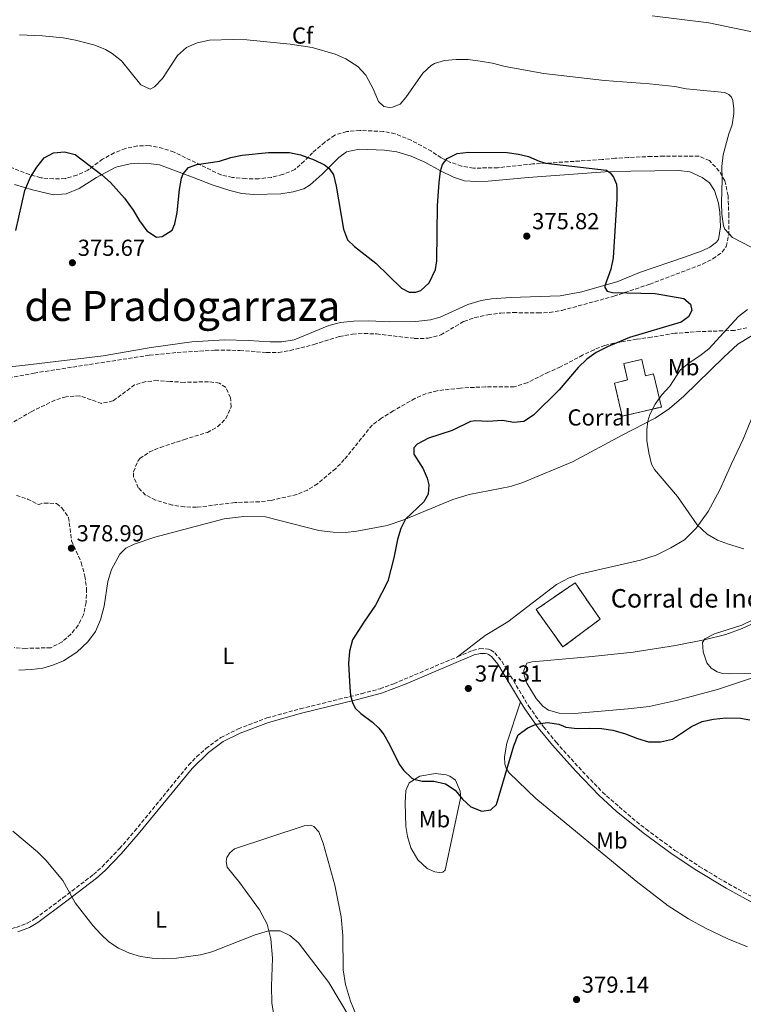
# Model space of a CAD drawing. Units: metres. Extents: x 580481 to 583932, y 4701138 to 4703490.
# Drawn here: x 580846 to 581159, y 4701902 to 4702328 of the extents above; entities that cross this region are included whole.
import ezdxf
from ezdxf.enums import TextEntityAlignment as Align

# ---------------------------------------------------------------- set-up
doc = ezdxf.new("R2010")
doc.units = ezdxf.units.M
doc.header["$MEASUREMENT"] = 0
doc.linetypes.add('DGN Style 3', pattern=[2.435891, 1.739922, -0.695969])
for name, color, linetype, lineweight in [('Camino', 7, 'DGN Style 3', 0), ('construcción   en ruinas', 1, 'Continuous', 0), ('contrucción  en ruinas', 1, 'DGN Style 3', 13), ('corral', 7, 'Continuous', 0), ('Cota de punto acotado terreno', 7, 'Continuous', 0), ('Curva de nivel directora', 30, 'Continuous', 30), ('Curva de nivel intermedia', 30, 'Continuous', 0), ('destino de construcciones', 7, 'Continuous', 0), ('Etiqueta de uso rústico', 92, 'Continuous', 0), ('Etiqueta de zona arbolada', 92, 'Continuous', 0), ('Línea de cambio de uso (parcela vista)', 92, 'Continuous', 0), ('Margen derecho', 7, 'Continuous', 0), ('Punto acotado terreno (símbolo)', 7, 'Continuous', 0), ('Texto de Corraliza', 7, 'Continuous', 0), ('Zona arbolada', 92, 'DGN Style 3', 0)]:
    doc.layers.add(name, color=color, linetype=linetype, lineweight=lineweight)
doc.styles.add('Style-Arial', font='arial.ttf')

# ---------------------------------------------------------------- blocks, each defined once
blk = doc.blocks.new('5PATER')
at = {"layer": 'Punto acotado terreno (símbolo)', "linetype": 'Continuous', "lineweight": 0}
h = blk.add_hatch(color=51, dxfattribs=at)
edge = h.paths.add_edge_path()
edge.add_ellipse((0, 0), major_axis=(-0.11, -0.111), ratio=0.999422, start_angle=0, end_angle=360)

msp = doc.modelspace()

# ---------------------------------------------------------------- linework, layer by layer
at = {"layer": 'Camino', "color": 7, "linetype": 'DGN Style 3', "lineweight": 0}
for points in [[(581035.59, 4702052.41, 374.22), (581042.08, 4702055.15, 374.13), (581045.25, 4702055.92, 374.05), (581047.81, 4702055.86, 374.05), (581048.97, 4702055.64, 374.05), (581049.95, 4702055.22, 374.13), (581051.7, 4702054.18, 374.13), (581054.75, 4702050.46, 374.2), (581066.39, 4702030.95, 374.57), (581072.82, 4702022.09, 375.11), (581078.23, 4702015.45, 376.02), (581089.68, 4702002.81, 377.52), (581098.27, 4701993.89, 378.25), (581111.11, 4701982.62, 379.14), (581117.15, 4701977.85, 379.25), (581129.69, 4701968.64, 379.26), (581140.22, 4701961.69, 379.33), (581152.83, 4701954.14, 379.07), (581165.96, 4701946.93, 378.22)], [(580827.34, 4701935.49, 381.77), (580834.67, 4701933.98, 381.75), (580840.31, 4701934.21, 381.6), (580844.69, 4701935.33, 381.45), (580849.4, 4701937.13, 381.28), (580852.84, 4701939.12, 381.14), (580864.82, 4701948.1, 380.2), (580878.01, 4701958.17, 379.56), (580881.74, 4701961.49, 379.31), (580889.25, 4701969.38, 378.5), (580895.8, 4701976.93, 378.14), (580919.19, 4702005.49, 377.22), (580922.64, 4702009.1, 377.06), (580926.67, 4702012.7, 376.92), (580933.12, 4702017.47, 376.85), (580940.64, 4702021.2, 376.77), (580953.13, 4702025.92, 376.39), (580967.57, 4702029.94, 375.88), (580994.1, 4702036.44, 374.8), (581002.05, 4702038.59, 374.66), (581008, 4702040.76, 374.58), (581035.59, 4702052.41, 374.22)]]:
    msp.add_polyline3d(points, dxfattribs=at)
at = {"layer": 'construcción   en ruinas', "color": 1, "linetype": 'Continuous', "lineweight": 0, "elevation": 373.31, "flags": 128}
msp.add_lwpolyline([(581115.28, 4702181.04), (581116.92, 4702173.99), (581120.46, 4702174.81), (581123.8, 4702160.46), (581106.85, 4702156.51), (581103.51, 4702170.85), (581109.17, 4702172.17), (581107.52, 4702179.23), (581115.28, 4702181.04)], close=True, dxfattribs=at)
at = {"layer": 'construcción   en ruinas', "color": 1, "linetype": 'Continuous', "lineweight": 0}
msp.add_polyline3d([(581097.3, 4702068.7, 374.37), (581081.2, 4702056.64, 374.37), (581069.57, 4702072.84, 375.04), (581086.45, 4702084.38, 375.04)], close=True, dxfattribs=at)
at = {"layer": 'contrucción  en ruinas', "color": 1, "linetype": 'DGN Style 3', "lineweight": 13, "elevation": 373.31, "flags": 128}
msp.add_lwpolyline([(581116.92, 4702173.99), (581120.46, 4702174.81), (581123.8, 4702160.46), (581106.85, 4702156.51), (581103.51, 4702170.85), (581109.17, 4702172.17), (581107.52, 4702179.23), (581115.28, 4702181.04), (581116.92, 4702173.99)], dxfattribs=at)
at = {"layer": 'contrucción  en ruinas', "color": 1, "linetype": 'DGN Style 3', "lineweight": 13}
msp.add_polyline3d([(581081.2, 4702056.64, 374.37), (581069.57, 4702072.84, 375.04), (581086.45, 4702084.38, 375.04), (581097.3, 4702068.7, 374.37), (581081.2, 4702056.64, 374.37)], dxfattribs=at)
at = {"layer": 'Curva de nivel directora', "color": 30, "linetype": 'Continuous', "lineweight": 30, "elevation": 375, "flags": 128}
for points in [[(580844.38, 4702236.87), (580848.33, 4702254.13), (580850.74, 4702259.87), (580853.56, 4702264.31), (580856.65, 4702268.23), (580860.76, 4702270.4), (580865.48, 4702270.95), (580870.14, 4702269.66), (580881.63, 4702260.97), (580885.39, 4702257.68), (580891.53, 4702250.78), (580895.18, 4702245.57), (580897.9, 4702241.02), (580901.1, 4702236.77), (580905.34, 4702233.89), (580907.8, 4702234.31), (580912.1, 4702236.98), (580913.32, 4702239.7), (580914.31, 4702244.58), (580915.2, 4702254.57), (580916.2, 4702259.49), (580916.87, 4702261.39), (580919.15, 4702264.03), (580922.7, 4702265.33), (580932.59, 4702266.84), (580937.51, 4702268.49), (580942.44, 4702269.45), (580953.77, 4702270.61), (580962.8, 4702270.54), (580967.68, 4702269.63), (580973.56, 4702267.46), (580978.02, 4702265.26), (580980.09, 4702263.65), (580981.86, 4702260.87), (580983.1, 4702256.03), (580986.21, 4702237.42), (580987.97, 4702232.74), (580991, 4702229.96), (581000.18, 4702222.75), (581011.29, 4702211.86), (581014.7, 4702210.22), (581017.55, 4702210.21), (581019.66, 4702210.87), (581023.37, 4702214.22), (581026.05, 4702219.94), (581026.57, 4702223.71), (581026.91, 4702247.66), (581027.6, 4702257.63), (581028.22, 4702262.55), (581029.05, 4702265.41), (581031.09, 4702267.95), (581035.36, 4702270.23), (581040.27, 4702270.74), (581057.03, 4702270.64), (581061.97, 4702269.92), (581066.32, 4702268.89), (581070.92, 4702266.82), (581073.75, 4702265.91), (581100.07, 4702262.92), (581101.68, 4702261.83), (581103.11, 4702259.92), (581104.31, 4702256.95), (581104.54, 4702254.78), (581104.55, 4702250.48), (581102.89, 4702224.96), (581101.91, 4702220.07), (581099.39, 4702212.91), (581099.4, 4702212.14), (581100.29, 4702210.56), (581102.62, 4702209.96), (581121.11, 4702209.6), (581133.5, 4702207.46), (581136.44, 4702205.04), (581136.96, 4702202.3), (581135.6, 4702199.53), (581132.3, 4702197.11), (581109.95, 4702190.52), (581100.71, 4702186.71), (581095.55, 4702184.03), (581091.5, 4702181.11), (581087.76, 4702177.59), (581079.56, 4702167.87), (581068.47, 4702156.9), (581064.24, 4702154.25), (581059.92, 4702153.83), (581054.98, 4702154.58), (581048.77, 4702154.2)], [(581048.77, 4702154.2), (581043.55, 4702154.46), (581041.14, 4702154.19), (581033.23, 4702150.31), (581023.04, 4702146.93), (581018.06, 4702144.39), (581016.73, 4702142.83), (581016.62, 4702140.03), (581020.67, 4702133.71), (581022.47, 4702129.68), (581023.13, 4702126.84), (581022.9, 4702122.83), (581021.02, 4702119.47), (581013.07, 4702111.88), (581011.09, 4702107.89), (581009.6, 4702103.11), (581008.09, 4702095.15), (581005.39, 4702085.16), (581000.03, 4702074.75), (580994.97, 4702067.44), (580990.16, 4702059.69), (580988.83, 4702054.87), (580988.42, 4702049.48), (580988.91, 4702039.19), (580989.31, 4702035.64), (580990.08, 4702032.61), (580991.27, 4702030.17), (580993.67, 4702027.88), (580998.79, 4702024.05), (581001.53, 4702021.58), (581003.65, 4702018.71), (581006.2, 4702014.4), (581010.35, 4702005.96), (581012.17, 4702003.38), (581015.78, 4701999.95), (581016.64, 4701999.44), (581020.27, 4701998.52), (581025.3, 4701998.55), (581030.38, 4701997.37), (581034.57, 4701994.63), (581037.69, 4701990.86), (581041.32, 4701987.48), (581046.07, 4701985.62), (581050.06, 4701986.25), (581052.49, 4701988.51), (581059.94, 4702013.94), (581061.85, 4702018.56), (581066, 4702021.66), (581069.55, 4702023.31), (581074.56, 4702024.01), (581079.49, 4702023.23), (581082.41, 4702022), (581087.37, 4702021.35), (581092.89, 4702021.57), (581097.88, 4702021.35), (581102.85, 4702020.7), (581108.31, 4702019.12), (581113.48, 4702016.99), (581118.3, 4702015.67), (581123.37, 4702015.6), (581128.56, 4702016.76), (581136.86, 4702022.25), (581141.47, 4702024.44), (581146.37, 4702025.4), (581151.87, 4702025.99), (581158.1, 4702025.79), (581162.07, 4702025.07)]]:
    msp.add_lwpolyline(points, dxfattribs=at)
at = {"layer": 'Curva de nivel intermedia', "color": 30, "linetype": 'Continuous', "lineweight": 0, "flags": 128}
for points, elevation in [([(581119.77, 4702329.71), (581144.4, 4702326.72), (581165.84, 4702322.2)], 365), ([(580846, 4702321.43), (580855.99, 4702321.11), (580864.87, 4702320.19), (580870.29, 4702319.21), (580878.65, 4702317.02), (580883.25, 4702315.09), (580886.14, 4702313.37), (580890.1, 4702310.29), (580898.55, 4702299.83), (580902.53, 4702298.05), (580904.5, 4702299.05), (580907.98, 4702302.64), (580914.35, 4702312.52), (580918.35, 4702316), (580922.94, 4702317.98), (580928.22, 4702319.23), (580938.46, 4702319.5), (580944.42, 4702319.32), (580963.22, 4702317.5), (580972.62, 4702315.96), (580982.7, 4702313.11), (580987.24, 4702311.05)], 370), ([(580987.24, 4702311.05), (580992.39, 4702307.75), (580995.97, 4702303.99), (580999.05, 4702298.09), (581001.34, 4702292.72), (581003.64, 4702290.53), (581006.21, 4702290.03), (581007.42, 4702290.15), (581010.82, 4702291.5), (581013.15, 4702294.33), (581020.58, 4702304.92), (581024.23, 4702308.3), (581025.68, 4702309.14), (581030.01, 4702310.46), (581035, 4702310.77), (581040.19, 4702310.8), (581045.41, 4702310.15), (581050.74, 4702309.21), (581056.17, 4702307.79), (581072.87, 4702304.7), (581099.13, 4702301.75), (581118.6, 4702300.34), (581129.68, 4702299.1), (581134.6, 4702298.19), (581151.3, 4702296.51), (581153, 4702295.72), (581154.08, 4702294.48), (581154.68, 4702293.04), (581155.21, 4702289.42), (581155.19, 4702287.44), (581154.5, 4702282.49), (581153.05, 4702278.67), (581150.52, 4702269.56), (581149.97, 4702264.59), (581150.15, 4702258.84), (581149.81, 4702248.94), (581149.97, 4702243.94), (581150.72, 4702238.91), (581151.28, 4702237.47), (581154.52, 4702233.75), (581166.58, 4702227.55)], 370), ([(581161.09, 4702202.65), (581157.13, 4702199.6), (581144.34, 4702185.61), (581140.4, 4702182.57), (581135.79, 4702179.64), (581131.95, 4702176.43), (581127.44, 4702169.53), (581124.06, 4702165.76), (581121.16, 4702161.63), (581118.85, 4702157.2), (581117.91, 4702154.37), (581117.48, 4702150.6), (581117.54, 4702145.97), (581118.34, 4702140.62), (581119.56, 4702135.68), (581120.86, 4702133.41), (581130.77, 4702121.82), (581139.28, 4702109.45), (581143.65, 4702105.43), (581148.04, 4702102.92), (581152.86, 4702101.1), (581159.49, 4702099.06)], 370), ([(581163.15, 4702068.18), (581158.62, 4702066.09), (581146.72, 4702062.38), (581142.55, 4702060.12), (581141.56, 4702058.6), (581141.86, 4702054.55), (581143.49, 4702049.83), (581145.29, 4702047.46), (581147.97, 4702045.95), (581150.2, 4702045.21), (581153.25, 4702045.01), (581178.01, 4702045.3)], 370), ([(580888.83, 4701926.39), (580884.65, 4701929.14), (580881.2, 4701932.35), (580877.72, 4701936.18), (580870.08, 4701945.94), (580864.71, 4701955.63), (580857.38, 4701964.44), (580853.87, 4701967.99), (580843.12, 4701976.92)], 380), ([(581008, 4701864.36), (580979.84, 4701911.41), (580966.78, 4701928.61), (580962.99, 4701931.88), (580958.79, 4701933.77), (580953.79, 4701933.78), (580948.03, 4701932.03), (580929.3, 4701924.77), (580924.33, 4701923.5), (580913.98, 4701922.01), (580908.35, 4701921.7), (580903.37, 4701921.98), (580898.41, 4701922.77), (580893.56, 4701924.19), (580888.83, 4701926.39)], 380)]:
    msp.add_lwpolyline(points, dxfattribs=dict(at, elevation=elevation))
at = {"layer": 'Línea de cambio de uso (parcela vista)', "color": 92, "linetype": 'Continuous', "lineweight": 0}
for points in [[(580969.11, 4702254.93, 375.8), (580971.79, 4702256.66, 375.5), (580976.94, 4702261.23, 375.28), (580984.17, 4702268.43, 374.52), (580987.57, 4702270.89, 373.99), (580993.01, 4702271.98, 373.54), (581003.97, 4702271.66, 373.39), (581009.29, 4702270.82, 373.54), (581015.55, 4702268.97, 373.84), (581021.48, 4702266.45, 374.52), (581028.24, 4702262.69, 374.97), (581033.88, 4702259.97, 375.28), (581038.63, 4702258.39, 375.35), (581043.66, 4702258.08, 375.43), (581048.82, 4702258.25, 375.43), (581066.18, 4702259.8, 375.65), (581099.51, 4702262.21, 375.05), (581110.56, 4702262.52, 374.75), (581131.37, 4702262.82, 373.69), (581136.06, 4702262.16, 372.94), (581141.5, 4702259.82, 372.03), (581144.67, 4702257.5, 371.5), (581146.8, 4702254.11, 371.05), (581148.47, 4702248.72, 370.6), (581149.05, 4702244.82, 370.15), (581149.43, 4702238.5, 370.3), (581148.5, 4702232.94, 370.9), (581147.65, 4702231.86, 371.05), (581144.78, 4702229.65, 371.5), (581141.43, 4702228.06, 371.81), (581133.79, 4702225.29, 372.18), (581114.33, 4702218.69, 373.69), (581104.97, 4702214.78, 374.75), (581089.39, 4702210.26, 375.35), (581080, 4702208.54, 375.73), (581058.58, 4702207.89, 375.43), (581050.28, 4702207.24, 375.2), (581045.85, 4702206.5, 375.2), (581040.03, 4702204.82, 375.2), (581028.04, 4702199.29, 375.35), (581023.86, 4702198.22, 375.35), (581017.54, 4702197.5, 375.43), (581006.2, 4702197.38, 375.58), (580997.26, 4702197.74, 375.73), (580990.55, 4702197.64, 375.8), (580984.91, 4702197.08, 375.95), (580979.86, 4702195.75, 375.95), (580964.84, 4702189.55, 376.11), (580959.59, 4702188.7, 376.18), (580954.57, 4702188.63, 376.18), (580945, 4702189.31, 376.26), (580934.76, 4702189.5, 376.26), (580920.62, 4702188.72, 376.26), (580903.04, 4702186.25, 376.33), (580882.23, 4702182.66, 376.48), (580847.29, 4702178.45, 376.78), (580809.78, 4702174.62, 376.86)], [(580843.9, 4702256.76, 374.67), (580851.7, 4702254.4, 375.2), (580860.71, 4702252.27, 375.43), (580866.16, 4702252.73, 375.5), (580871.78, 4702255.03, 375.43), (580879.39, 4702259.78, 375.2), (580887.77, 4702264.24, 374.45), (580893.98, 4702265.73, 373.99), (580897.45, 4702265.93, 373.99), (580902.96, 4702265.72, 374.22), (580906.64, 4702265.19, 374.3), (580920.91, 4702259.89, 375.28), (580929.35, 4702256.54, 375.58), (580937.07, 4702254.09, 376.03), (580942.25, 4702252.86, 376.11), (580947.38, 4702252.35, 376.11), (580959.15, 4702252.67, 376.11), (580964.5, 4702253.52, 375.96), (580969.11, 4702254.93, 375.8)], [(580884.31, 4702085.02, 378.29), (580885.78, 4702090.16, 378.29), (580889.45, 4702096.78, 378.14), (580892.02, 4702099.33, 378.14), (580895.67, 4702101.07, 378.07), (580904.6, 4702104.1, 377.69), (580934.66, 4702112.06, 377.01), (580943.05, 4702113.14, 376.71), (580952.51, 4702112.99, 376.63), (580975.63, 4702107.1, 375.88), (580981.72, 4702106.31, 375.73), (580986.89, 4702106.15, 375.58), (580992, 4702106.7, 375.35), (581005.19, 4702109.21, 375.12), (581012.35, 4702111.68, 374.97), (581033.62, 4702120.43, 374.14), (581040.68, 4702122.66, 373.62), (581058.49, 4702126.15, 373.01), (581063.88, 4702127.87, 372.71), (581085.33, 4702136.72, 371.5), (581106.79, 4702148.33, 370.3), (581121.08, 4702155.63, 369.92), (581127.29, 4702159.82, 369.69), (581133.49, 4702165.18, 369.47), (581150.83, 4702181.98, 368.49), (581156.83, 4702187.67, 367.81), (581171.91, 4702196.68, 366.45)], [(581165.88, 4702162.65, 366.98), (581159.16, 4702146.57, 367.66), (581154.05, 4702135.63, 368.03), (581149.14, 4702124.7, 368.94), (581144.01, 4702115.21, 369.69), (581138.8, 4702107.99, 370.07), (581133.85, 4702103, 370.45), (581127.87, 4702099.53, 371.05), (581121.49, 4702096.35, 371.28), (581114.72, 4702094.18, 371.5), (581088.97, 4702088.3, 373.16), (581083.93, 4702086.49, 373.24), (581078.47, 4702083.61, 373.31), (581057.36, 4702067.47, 374.07), (581047.54, 4702061.68, 373.99), (581035.59, 4702052.41, 374.22)], [(580845.75, 4702046.62, 379.12), (580851.16, 4702046.84, 379.12), (580856.07, 4702047.54, 379.05), (580860.4, 4702048.71, 378.9), (580865.01, 4702050.66, 378.52), (580870.84, 4702054.36, 378.37), (580875.61, 4702058.87, 378.37), (580878.97, 4702063.36, 378.37), (580881.12, 4702068.32, 378.37), (580882.68, 4702074.28, 378.44), (580884.31, 4702085.02, 378.29)], [(581169.72, 4702045.49, 369.97), (581148.1, 4702038.27, 370.88), (581130.21, 4702033.43, 371.78), (581118.51, 4702030.89, 372.16), (581109.45, 4702029.9, 372.54), (581086.11, 4702027.87, 372.76), (581079.54, 4702028.02, 372.84), (581074.99, 4702029.26, 372.91), (581072.54, 4702031.1, 373.06), (581069.6, 4702034.3, 373.14), (581065.64, 4702041.05, 373.14), (581064.48, 4702044.41, 373.14), (581064.21, 4702046.43, 373.14), (581065.52, 4702049.69, 373.06), (581067.93, 4702050.2, 373.06), (581093.87, 4702052.56, 372.31), (581111.66, 4702054.41, 371.48), (581129.86, 4702057.23, 370.65), (581142.38, 4702059.72, 369.97), (581151.67, 4702061.98, 369.75), (581158.82, 4702064.59, 369.67), (581165.97, 4702067.98, 369.6)], [(581062.78, 4702032.96, 374.51), (581056.86, 4702014.96, 374.51), (581055.88, 4702009.15, 374.66), (581056.02, 4702006.01, 374.81), (581056.63, 4702004.14, 374.89), (581057.91, 4702002.13, 375.42), (581069.41, 4701991.09, 376.17), (581112.9, 4701955.27, 377.98), (581126.67, 4701944.65, 378.36), (581135.49, 4701938.98, 378.43), (581142.83, 4701935.03, 378.36), (581152.56, 4701930.35, 378.06), (581161.01, 4701926.85, 377.98)], [(581027.68, 4701959.08, 378.4), (581025.7, 4701959.29, 378.62), (581022.49, 4701960.84, 378.77), (581018.38, 4701964.6, 378.77), (581015.36, 4701969.72, 378.32), (581013.99, 4701974.58, 378.02), (581013.25, 4701979.01, 377.87), (581012.86, 4701989.28, 376.66), (581013.17, 4701994.55, 375.76), (581014.72, 4701997.81, 375.15), (581019.26, 4702000.77, 374.77), (581026.1, 4702001.88, 374.77), (581030.6, 4702001.37, 374.7), (581032.25, 4702000.76, 374.7), (581034.64, 4701999.01, 374.7), (581036.74, 4701994.21, 374.93), (581036.91, 4701992.67, 374.93), (581036.88, 4701991.22, 375.15), (581030.23, 4701960.08, 377.87), (581029.23, 4701959.25, 378.02), (581027.68, 4701959.08, 378.4)], [(580956.05, 4701897.36, 381.71), (580955.2, 4701902.61, 381.49), (580955.1, 4701909.9, 381.04), (580955.55, 4701921.98, 380.58), (580954.81, 4701930.37, 380.28), (580953.17, 4701936.67, 379.75), (580949.94, 4701942.9, 379.53), (580941.42, 4701954.56, 379.07), (580935.87, 4701961.33, 378.77), (580935.5, 4701963.79, 378.62), (580935.71, 4701965.58, 378.47), (580937.03, 4701967.63, 378.32), (580939.13, 4701969.3, 378.24), (580969.26, 4701979.19, 376.96), (580972.11, 4701979.57, 376.96), (580973.42, 4701978.97, 376.96), (580975.53, 4701976.68, 377.11), (580977.43, 4701971.78, 377.41), (580982.43, 4701953.6, 378.32), (580985.18, 4701939.88, 378.62), (580985.97, 4701931.88, 378.85), (580986.14, 4701916.96, 379.22), (580987.05, 4701910.65, 379.38), (580989.33, 4701903.44, 379.45), (580993.18, 4701893.89, 379.6)]]:
    msp.add_polyline3d(points, dxfattribs=at)
at = {"layer": 'Margen derecho', "color": 7, "linetype": 'Continuous', "lineweight": 0}
for points in [[(580845.32, 4701933.35, 381.45), (580850.29, 4701935.26, 381.28), (580853.99, 4701937.39, 381.14), (580865.96, 4701946.37, 380.2), (580879.33, 4701956.57, 379.56), (580883.06, 4701959.89, 379.32), (580890.08, 4701967.21, 378.56), (580897.38, 4701975.59, 378.14), (580920.74, 4702004.12, 377.22), (580927.81, 4702010.94, 376.92), (580934.2, 4702015.7, 376.85), (580941.47, 4702019.3, 376.77), (580953.77, 4702023.95, 376.39), (580968.1, 4702027.94, 375.88), (580992.36, 4702033.87, 374.87), (581002.68, 4702036.61, 374.66), (581013.4, 4702040.67, 374.52), (581042.73, 4702053.18, 374.13), (581045.48, 4702053.84, 374.05), (581047.59, 4702053.79, 374.05), (581048.36, 4702053.65, 374.05), (581049, 4702053.37, 374.13), (581050.33, 4702052.58, 374.13), (581053.04, 4702049.26, 374.2), (581062.78, 4702032.96, 374.51)], [(581164.92, 4701945.13, 378.22), (581151.79, 4701952.34, 379.07), (581139.12, 4701959.94, 379.33), (581128.51, 4701966.94, 379.26), (581115.89, 4701976.2, 379.25), (581104.23, 4701985.66, 378.8), (581096.84, 4701992.39, 378.25), (581086.66, 4702003.01, 377.36), (581076.66, 4702014.1, 376.02), (581070.5, 4702021.7, 375.02), (581064.66, 4702029.81, 374.57), (581062.78, 4702032.96, 374.51)]]:
    msp.add_polyline3d(points, dxfattribs=at)
at = {"layer": 'Zona arbolada', "color": 92, "linetype": 'DGN Style 3', "lineweight": 0}
for points in [[(580824.63, 4702169.68, 380.29), (580852.31, 4702175.16, 379.84), (580902.25, 4702182.87, 379.84), (580914.27, 4702184.07, 379.84), (580930.67, 4702185.07, 379.84), (580941.36, 4702184.96, 379.84), (580952.89, 4702184.04, 379.69), (580958.1, 4702184.12, 379.69), (580963.11, 4702184.86, 379.69), (580973.41, 4702187.52, 379.54), (580984.46, 4702190.96, 379.54), (580990.15, 4702192.01, 379.39), (580995.14, 4702192.28, 379.25), (581000.54, 4702192.09, 379.1), (581016.96, 4702190.17, 378.66), (581022.88, 4702190.19, 378.64), (581028.29, 4702191.68, 378.51), (581038.35, 4702197.53, 378.03), (581043.07, 4702199.17, 377.89), (581048.72, 4702200.38, 377.88), (581054.37, 4702201.12, 377.88), (581059.71, 4702201.32, 377.88), (581070.33, 4702201.18, 377.43), (581075.44, 4702201.41, 377.28), (581080.79, 4702202.28, 377.28), (581103.27, 4702208.41, 376.83), (581118.74, 4702213.62, 376.73), (581141.6, 4702222.29, 375.17), (581146.11, 4702224.57, 375.17), (581150.12, 4702227.45, 374.02), (581151.82, 4702229.97, 373.36), (581152.97, 4702234.86, 372.91), (581153, 4702243, 372.63), (581152.67, 4702251.9, 372.6), (581151.32, 4702258.35, 373.05), (581148.81, 4702262.55, 374.09), (581144.6, 4702267.1, 374.56), (581140.06, 4702269, 374.71), (581130.25, 4702269.05, 375.26), (581124.83, 4702268.97, 376.34), (581119.53, 4702268.86, 376.62), (581109.52, 4702268.45, 376.5), (581103.77, 4702268.09, 376.67), (581098.17, 4702267.53, 377.28), (581068.23, 4702265.63, 377.76), (581053.07, 4702264.02, 378.03), (581042.44, 4702263.81, 378.03), (581037.31, 4702264.7, 377.89), (581032.57, 4702266.33, 377.57), (581028.54, 4702268.27, 377.28), (581024.35, 4702271.1, 376.98), (581015.57, 4702275.86, 376.41), (581008.6, 4702278.7, 376.22), (581003.56, 4702279.69, 376.22), (580993.34, 4702280.12, 376.22), (580987.63, 4702279.65, 376.37), (580982.44, 4702278.13, 376.67), (580978.14, 4702275.07, 376.67), (580972.89, 4702270.46, 377.13), (580969.28, 4702266.83, 377.28), (580965.18, 4702263.2, 378.03), (580959.9, 4702261, 378.03), (580955.03, 4702259.84, 378.03), (580949.63, 4702259.23, 378.18), (580943.91, 4702259.27, 378.18), (580938.14, 4702259.81, 378.18), (580933.21, 4702260.9, 378.04), (580912.89, 4702270.76, 377.16), (580908.13, 4702272.35, 376.76), (580902.07, 4702273.59, 376.67), (580897.08, 4702273.44, 376.97), (580891.85, 4702272.39, 377.28), (580887.05, 4702270.39, 377.43), (580881.97, 4702267.7, 377.43), (580875.67, 4702262.98, 377.88), (580870.87, 4702260.79, 377.88), (580865.77, 4702259.27, 378.18), (580860.78, 4702259.16, 378.32), (580855.2, 4702259.68, 378.33), (580850.33, 4702261.07, 378.22), (580840.99, 4702264.67, 377.88)], [(581151.82, 4702229.97, 373.36), (581152.97, 4702234.86, 372.91), (581153, 4702243, 372.63), (581152.67, 4702251.9, 372.6), (581151.32, 4702258.35, 373.05), (581148.81, 4702262.55, 374.09), (581144.6, 4702267.1, 374.56), (581140.06, 4702269, 374.71), (581130.25, 4702269.05, 375.26), (581124.83, 4702268.97, 376.34), (581119.53, 4702268.86, 376.62), (581109.52, 4702268.45, 376.5), (581103.77, 4702268.09, 376.67), (581098.17, 4702267.53, 377.28), (581068.23, 4702265.63, 377.76), (581053.07, 4702264.02, 378.03), (581042.44, 4702263.81, 378.03), (581037.31, 4702264.7, 377.89), (581032.57, 4702266.33, 377.57), (581028.54, 4702268.27, 377.28), (581024.35, 4702271.1, 376.98), (581015.57, 4702275.86, 376.41), (581008.6, 4702278.7, 376.22), (581003.56, 4702279.69, 376.22), (580993.34, 4702280.12, 376.22), (580987.63, 4702279.65, 376.37), (580982.44, 4702278.13, 376.67), (580978.14, 4702275.07, 376.67), (580972.89, 4702270.46, 377.13), (580969.28, 4702266.83, 377.28), (580965.18, 4702263.2, 378.03), (580959.9, 4702261, 378.03), (580955.03, 4702259.84, 378.03), (580949.63, 4702259.23, 378.18), (580943.91, 4702259.27, 378.18), (580938.14, 4702259.81, 378.18), (580933.21, 4702260.9, 378.04), (580912.89, 4702270.76, 377.16), (580908.13, 4702272.35, 376.76), (580902.07, 4702273.59, 376.67), (580897.08, 4702273.44, 376.97), (580891.85, 4702272.39, 377.28), (580887.05, 4702270.39, 377.43), (580881.97, 4702267.7, 377.43), (580875.67, 4702262.98, 377.88), (580870.87, 4702260.79, 377.88), (580865.77, 4702259.27, 378.18), (580860.78, 4702259.16, 378.32), (580855.2, 4702259.68, 378.33), (580850.33, 4702261.07, 378.22), (580840.99, 4702264.67, 377.88)], [(580824.63, 4702169.68, 380.29), (580852.31, 4702175.16, 379.84), (580902.25, 4702182.87, 379.84), (580914.27, 4702184.07, 379.84), (580930.67, 4702185.07, 379.84), (580941.36, 4702184.96, 379.84), (580952.89, 4702184.04, 379.69), (580958.1, 4702184.12, 379.69), (580963.11, 4702184.86, 379.69), (580973.41, 4702187.52, 379.54), (580984.46, 4702190.96, 379.54), (580990.15, 4702192.01, 379.39), (580995.14, 4702192.28, 379.25), (581000.54, 4702192.09, 379.1), (581016.96, 4702190.17, 378.66), (581022.88, 4702190.19, 378.64), (581028.29, 4702191.68, 378.51), (581038.35, 4702197.53, 378.03), (581043.07, 4702199.17, 377.89), (581048.72, 4702200.38, 377.88), (581054.37, 4702201.12, 377.88), (581059.71, 4702201.32, 377.88), (581070.33, 4702201.18, 377.43), (581075.44, 4702201.41, 377.28), (581080.79, 4702202.28, 377.28), (581103.27, 4702208.41, 376.83), (581118.74, 4702213.62, 376.73), (581141.6, 4702222.29, 375.17), (581146.11, 4702224.57, 375.17), (581150.12, 4702227.45, 374.02), (581151.82, 4702229.97, 373.36)], [(581160.83, 4702194.75, 374.41), (581155.43, 4702193.61, 375.62), (581150.45, 4702193.43, 376.29), (581140.49, 4702193.11, 376.82), (581129.67, 4702192.37, 377.88), (581119.54, 4702190.7, 378.61), (581113.1, 4702189.82, 378.64), (581103.26, 4702188.12, 379.14), (581099.33, 4702187.11, 379.24), (581094.68, 4702185.27, 379.24), (581089.73, 4702182.92, 379.24), (581080.15, 4702177.86, 378.79), (581074.97, 4702175.56, 378.48), (581065.78, 4702170.99, 378.64), (581060.09, 4702169.2, 378.64), (581047.73, 4702169.18, 378.94), (581036.86, 4702168.68, 378.51), (581026.8, 4702167.53, 378.03), (581021.96, 4702166.29, 378.03), (581017.15, 4702164.15, 378.03), (581007.71, 4702158.76, 378.03), (581002.64, 4702155.59, 378.03), (580998.62, 4702152.63, 378.03), (580986.58, 4702137.69, 378.18), (580982.78, 4702133.78, 378.18), (580974.95, 4702127.29, 378.33), (580970.64, 4702124.53, 378.33), (580966.01, 4702122.63, 378.33), (580954.87, 4702120.05, 378.33), (580949.9, 4702119.5, 378.48), (580939.15, 4702119.15, 378.94), (580922.6, 4702117.08, 379.09), (580917.38, 4702117.25, 379.34), (580912.19, 4702118.04, 380.3), (580904.85, 4702120.2, 381.8), (580900.58, 4702122.4, 382.77), (580897.44, 4702125.5, 383.46), (580895.4, 4702130.3, 383.64), (580895.41, 4702132.42, 383.61), (580897.19, 4702137.01, 383.62), (580898.12, 4702138.16, 383.61), (580902.22, 4702141.03, 383.47), (580907.04, 4702143.02, 383.18), (580917.22, 4702146.35, 382.86), (580927.32, 4702149.49, 382.11), (580931.82, 4702151.97, 381.95), (580935.36, 4702155.46, 381.94), (580937.68, 4702160.55, 382.11), (580937.34, 4702164.5, 382.11), (580935.24, 4702169.01, 382.11), (580932.51, 4702170.81, 382.11), (580927.77, 4702171.42, 381.95), (580917.28, 4702171.14, 381.37), (580911.16, 4702171.56, 381.05), (580905.75, 4702171.87, 381.2), (580900.64, 4702171.51, 381.2), (580895.86, 4702170.02, 381.06), (580886.47, 4702163.1, 380.9), (580881.58, 4702162.05, 380.6), (580872.05, 4702165.31, 380.45), (580866.16, 4702164.93, 380.45), (580861.39, 4702163.43, 380.45), (580851.34, 4702158.56, 380.45), (580841.71, 4702152.99, 380.45)], [(581160.83, 4702194.75, 374.41), (581155.43, 4702193.61, 375.62), (581150.45, 4702193.43, 376.29), (581140.49, 4702193.11, 376.82), (581129.67, 4702192.37, 377.88), (581119.54, 4702190.7, 378.61), (581113.1, 4702189.82, 378.64), (581103.26, 4702188.12, 379.14), (581099.33, 4702187.11, 379.24), (581094.68, 4702185.27, 379.24), (581089.73, 4702182.92, 379.24), (581080.15, 4702177.86, 378.79), (581074.97, 4702175.56, 378.48), (581065.78, 4702170.99, 378.64), (581060.09, 4702169.2, 378.64), (581047.73, 4702169.18, 378.94), (581036.86, 4702168.68, 378.51), (581026.8, 4702167.53, 378.03), (581021.96, 4702166.29, 378.03), (581017.15, 4702164.15, 378.03), (581007.71, 4702158.76, 378.03), (581002.64, 4702155.59, 378.03), (580998.62, 4702152.63, 378.03), (580986.58, 4702137.69, 378.18), (580982.78, 4702133.78, 378.18), (580974.95, 4702127.29, 378.33), (580970.64, 4702124.53, 378.33), (580966.01, 4702122.63, 378.33), (580954.87, 4702120.05, 378.33), (580949.9, 4702119.5, 378.48), (580939.15, 4702119.15, 378.94), (580922.6, 4702117.08, 379.09), (580917.38, 4702117.25, 379.34), (580912.19, 4702118.04, 380.3), (580904.85, 4702120.2, 381.8), (580900.58, 4702122.4, 382.77), (580897.44, 4702125.5, 383.46), (580895.4, 4702130.3, 383.64), (580895.41, 4702132.42, 383.61), (580897.19, 4702137.01, 383.62), (580898.12, 4702138.16, 383.61), (580902.22, 4702141.03, 383.47), (580907.04, 4702143.02, 383.18), (580917.22, 4702146.35, 382.86), (580927.32, 4702149.49, 382.11), (580931.82, 4702151.97, 381.95), (580935.36, 4702155.46, 381.94), (580937.68, 4702160.55, 382.11), (580937.34, 4702164.5, 382.11), (580935.24, 4702169.01, 382.11), (580932.51, 4702170.81, 382.11), (580927.77, 4702171.42, 381.95), (580917.28, 4702171.14, 381.37), (580911.16, 4702171.56, 381.05), (580905.75, 4702171.87, 381.2), (580900.64, 4702171.51, 381.2), (580895.86, 4702170.02, 381.06), (580886.47, 4702163.1, 380.9)], [(580886.47, 4702163.1, 380.9), (580881.58, 4702162.05, 380.6), (580872.05, 4702165.31, 380.45), (580866.16, 4702164.93, 380.45), (580861.39, 4702163.43, 380.45), (580851.34, 4702158.56, 380.45), (580841.71, 4702152.99, 380.45)], [(580844.72, 4702122.23, 382.12), (580849.52, 4702120.66, 381.95), (580854.19, 4702118.22, 381.8), (580856.78, 4702118.93, 381.65), (580862.1, 4702118.72, 381.05), (580864.34, 4702116.82, 381.05), (580867.24, 4702112.73, 381.05), (580868.6, 4702102.59, 380.6), (580872.77, 4702093.16, 380.6), (580874.33, 4702087.32, 380.6), (580875.08, 4702081.82, 380.6), (580874.88, 4702075.83, 380.6), (580873.7, 4702070.6, 380.6), (580871.45, 4702066.03, 380.6), (580868.27, 4702062.17, 380.74), (580864.48, 4702058.82, 380.88), (580859.52, 4702056.32, 381.19), (580848.8, 4702056.05, 381.65), (580843.68, 4702056.36, 381.65)], [(580844.72, 4702122.23, 382.12), (580849.52, 4702120.66, 381.95), (580854.19, 4702118.22, 381.8), (580856.78, 4702118.93, 381.65), (580862.1, 4702118.72, 381.05), (580864.34, 4702116.82, 381.05), (580867.24, 4702112.73, 381.05), (580868.6, 4702102.59, 380.6), (580872.77, 4702093.16, 380.6), (580874.33, 4702087.32, 380.6), (580875.08, 4702081.82, 380.6), (580874.88, 4702075.83, 380.6), (580873.7, 4702070.6, 380.6), (580871.45, 4702066.03, 380.6), (580868.27, 4702062.17, 380.74), (580864.48, 4702058.82, 380.88), (580859.52, 4702056.32, 381.19), (580848.8, 4702056.05, 381.65), (580843.68, 4702056.36, 381.65)]]:
    msp.add_polyline3d(points, dxfattribs=at)

# ---------------------------------------------------------------- block references
at = {"layer": 'Punto acotado terreno (símbolo)', "color": 7, "linetype": 'Continuous', "lineweight": 0, "xscale": 10, "yscale": 10, "zscale": 10}
for p in [(581065.55, 4702234.41, 375.82), (580868.92, 4702222.89, 375.67), (580868.48, 4702099.38, 378.99), (581040.26, 4702038.7, 374.31), (581087.1, 4701904.09, 379.14)]:
    msp.add_blockref('5PATER', p, dxfattribs=at)

# ---------------------------------------------------------------- texts
at = {"layer": 'corral', "color": 7, "linetype": 'Continuous', "lineweight": 0, "style": 'Style-Arial'}
msp.add_text('Corral de Inchusta', height=8, dxfattribs=at).set_placement((581101.91, 4702073.69, 372.23))
at = {"layer": 'Cota de punto acotado terreno', "color": 7, "linetype": 'Continuous', "lineweight": 0, "style": 'Style-Arial'}
for s, p in [('375.82', (581067.86, 4702237.38, 375.82)), ('375.67', (580871.23, 4702225.86, 375.67)), ('378.99', (580870.73, 4702102.35, 378.99)), ('374.31', (581043.11, 4702041.67, 374.31)), ('379.14', (581089.35, 4701907.06, 379.14))]:
    msp.add_text(s, height=7, dxfattribs=at).set_placement(p)
at = {"layer": 'destino de construcciones', "color": 7, "linetype": 'Continuous', "lineweight": 0, "style": 'Style-Arial'}
msp.add_text('Corral', height=7, dxfattribs=at).set_placement((581096.87, 4702155.96, 372.9), align=Align.MIDDLE_CENTER)
at = {"layer": 'Etiqueta de uso rústico', "color": 92, "linetype": 'Continuous', "lineweight": 0, "style": 'Style-Arial'}
for s, p in [('Mb', (581133.44, 4702177.69, 370.3)), ('L', (580936.44, 4702052.81, 376.93)), ('Mb', (581025.57, 4701982.11, 376.74)), ('Mb', (581102.37, 4701972.93, 377.88)), ('L', (580907.27, 4701938.72, 379.47))]:
    msp.add_text(s, height=7, dxfattribs=at).set_placement(p, align=Align.MIDDLE_CENTER)
at = {"layer": 'Etiqueta de zona arbolada', "color": 92, "linetype": 'Continuous', "lineweight": 0, "style": 'Style-Arial'}
msp.add_text('Cf', height=7, dxfattribs=at).set_placement((580968.55, 4702321.2, 369.45), align=Align.MIDDLE_CENTER)
at = {"layer": 'Texto de Corraliza', "color": 7, "linetype": 'Continuous', "lineweight": 0, "style": 'Style-Arial'}
msp.add_text('Corraliza de Pradogarraza', height=13, dxfattribs=at).set_placement((580770, 4702197.7, 376.37))

doc.saveas('drawing.dxf')
